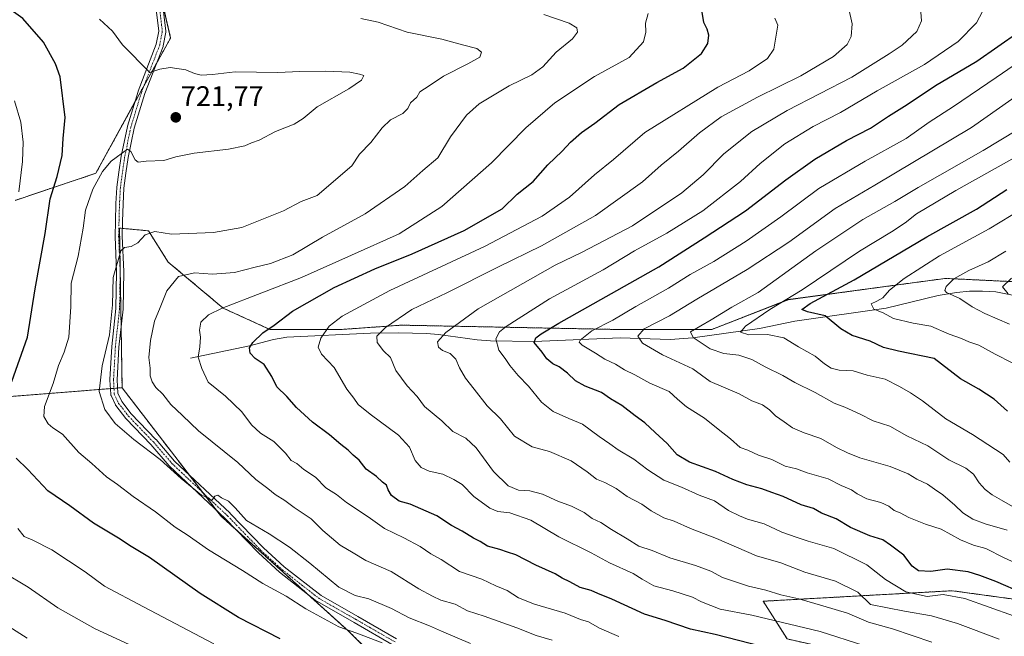
# Model space of a CAD drawing. Units: metres. Extents: x 603758 to 607214, y 4747722 to 4750088.
# Drawn here: x 604171 to 604518, y 4749139 to 4749356 of the extents above; entities that cross this region are included whole.
import ezdxf
from ezdxf.enums import TextEntityAlignment as Align

# ---------------------------------------------------------------- set-up
doc = ezdxf.new("R2010")
doc.units = ezdxf.units.M
doc.header["$MEASUREMENT"] = 0
doc.linetypes.add('TRAZO_Y_PUNTO', pattern=[1, 0.5, -0.25, 0, -0.25])
doc.linetypes.add('TRAZOS', pattern=[0.75, 0.5, -0.25])
for name, color, linetype, lineweight in [('Arbolado forestal', 92, 'TRAZOS', 0), ('Arbolado forestal CxS', 92, 'Continuous', 0), ('Camino', 19, 'Continuous', 0), ('Camino Cxs', 19, 'Continuous', 0), ('Camino eje', 39, 'TRAZO_Y_PUNTO', 13), ('Carátula', 7, 'Continuous', 5), ('Corriente natural lineal', 142, 'Continuous', 13), ('Curva de nivel maestra', 36, 'Continuous', 30), ('Curva de nivel normal', 36, 'Continuous', 0), ('Matorral', 135, 'Continuous', 0), ('Matorral CxS', 135, 'Continuous', 0), ('Pastizal CxS', 92, 'Continuous', 0), ('Punto de cota en terreno', 7, 'Continuous', 0), ('Rótulo de punto de cota en terreno', 19, 'Continuous', 0)]:
    doc.layers.add(name, color=color, linetype=linetype, lineweight=lineweight)
doc.styles.add('Arial', font='txt', dxfattribs={"height": 0.2})

# ---------------------------------------------------------------- blocks, each defined once
blk = doc.blocks.new('*U164')
at = {"layer": 'Curva de nivel normal', "color": 36, "linetype": 'Continuous', "lineweight": 0}
blk.add_polyline3d([(604329.94, 4749136.57, 715), (604319.72, 4749140.89, 715), (604315.49, 4749142.85, 715), (604308.41, 4749145.58, 715), (604302.12, 4749148.89, 715), (604294.2, 4749152.3, 715), (604289.37, 4749153.48, 715), (604283.64, 4749156.41, 715), (604273.44, 4749164.87, 715), (604266.32, 4749170.42, 715), (604259.11, 4749175.21, 715), (604251.14, 4749179.9, 715), (604247.21, 4749184.3, 715), (604244.84, 4749186.6, 715), (604242.36, 4749187.78, 715), (604241.09, 4749188.7, 715), (604240, 4749188.37, 715), (604238.88, 4749186.74, 715), (604237.7, 4749187.76, 715), (604235.3, 4749188.72, 715), (604233.34, 4749190.43, 715), (604228.18, 4749194.61, 715), (604220.84, 4749201.26, 715), (604211.57, 4749208.3, 715), (604204.94, 4749213.94, 715), (604201.38, 4749218.89, 715), (604199.38, 4749225.17, 715), (604200.4, 4749234.17, 715), (604203.06, 4749245.13, 715), (604204.09, 4749255.72, 715), (604204.24, 4749265.26, 715), (604207.01, 4749274.62, 715), (604208.26, 4749275.84, 715), (604210.57, 4749276.18, 715), (604212.99, 4749277.46, 715), (604215.5, 4749280.28, 715), (604218.91, 4749281.47, 715), (604224.85, 4749280.55, 715), (604239.62, 4749281.1, 715), (604249.57, 4749282.81, 715), (604264.23, 4749288.68, 715), (604270.34, 4749292.04, 715), (604276.08, 4749294.08, 715), (604288.23, 4749304.57, 715), (604290.96, 4749308.58, 715), (604294.88, 4749312.79, 715), (604298.84, 4749317.93, 715), (604301.8, 4749320.73, 715), (604306.12, 4749322.99, 715), (604307.85, 4749324.73, 715), (604308.82, 4749326.64, 715), (604311.03, 4749328.64, 715), (604312.09, 4749330.57, 715), (604315.46, 4749332.64, 715), (604320.46, 4749336.11, 715), (604329.05, 4749340.36, 715), (604333.18, 4749342.75, 715), (604333.78, 4749344.49, 715), (604332.14, 4749345.77, 715), (604327.16, 4749347.09, 715), (604319.91, 4749349.05, 715), (604307.63, 4749351.49, 715), (604297.5, 4749355.02, 715), (604291.33, 4749356.35, 715)], dxfattribs=at)
blk = doc.blocks.new('*U170')
at = {"layer": 'Curva de nivel normal', "color": 36, "linetype": 'Continuous', "lineweight": 0}
blk.add_polyline3d([(604520.86, 4749146.33, 680), (604503.75, 4749152.46, 680), (604496.09, 4749153.79, 680), (604490.46, 4749153.16, 680), (604482.97, 4749154.74, 680), (604475.9, 4749159.13, 680), (604469.32, 4749164.23, 680), (604457.74, 4749169.95, 680), (604448.65, 4749172.57, 680), (604444.42, 4749173.98, 680), (604439.37, 4749175.71, 680), (604433.17, 4749178.63, 680), (604427.37, 4749180.28, 680), (604424.49, 4749181.5, 680), (604420.68, 4749183.35, 680), (604415.68, 4749186.82, 680), (604410.32, 4749188.77, 680), (604404.12, 4749191.57, 680), (604397.94, 4749194.06, 680), (604392.24, 4749197.68, 680), (604387.34, 4749201.44, 680), (604381.9, 4749204.67, 680), (604378.88, 4749206.83, 680), (604375.17, 4749209.34, 680), (604369.3, 4749213.72, 680), (604364.46, 4749215.75, 680), (604358.98, 4749218.15, 680), (604354.88, 4749221.42, 680), (604350.3, 4749227.03, 680), (604346.71, 4749230.83, 680), (604343.76, 4749234.32, 680), (604342.18, 4749236.78, 680), (604339.91, 4749239.73, 680), (604338.81, 4749243.74, 680), (604340.14, 4749246.21, 680), (604342.46, 4749248.08, 680), (604357.71, 4749257.78, 680), (604376.57, 4749267.93, 680), (604387.65, 4749274.66, 680), (604398.99, 4749280.83, 680), (604411.57, 4749288.7, 680), (604424.88, 4749299.04, 680), (604431.79, 4749305.33, 680), (604440.51, 4749312.32, 680), (604450.45, 4749318.31, 680), (604460.02, 4749323.31, 680), (604472.87, 4749330.95, 680), (604489.59, 4749340.2, 680), (604501.4, 4749348.27, 680), (604507.81, 4749354.77, 680), (604511.18, 4749361.06, 680)], dxfattribs=at)
blk = doc.blocks.new('*U171')
at = {"layer": 'Curva de nivel normal', "color": 36, "linetype": 'Continuous', "lineweight": 0}
blk.add_polyline3d([(604519.58, 4749200.38, 655), (604517.22, 4749203.07, 655), (604506.46, 4749210.1, 655), (604497.04, 4749215.62, 655), (604488.87, 4749221.9, 655), (604484.69, 4749224.71, 655), (604480.74, 4749226.98, 655), (604475.7, 4749229.53, 655), (604469.41, 4749231, 655), (604464.54, 4749232.43, 655), (604459.54, 4749232.74, 655), (604456.78, 4749233.43, 655), (604454.36, 4749234.93, 655), (604451.14, 4749237.67, 655), (604445.3, 4749240.87, 655), (604440.07, 4749244.12, 655), (604434.42, 4749245.2, 655), (604427.78, 4749245.16, 655), (604424.83, 4749246.04, 655), (604426.58, 4749248.16, 655), (604435.17, 4749254.05, 655), (604446.54, 4749260.98, 655), (604466.72, 4749274.48, 655), (604478.02, 4749281.31, 655), (604482.75, 4749284.51, 655), (604486.74, 4749287.68, 655), (604500.58, 4749295.82, 655), (604528.2, 4749311.3, 655)], dxfattribs=at)
blk = doc.blocks.new('*U172')
at = {"layer": 'Curva de nivel normal', "color": 36, "linetype": 'Continuous', "lineweight": 0}
blk.add_polyline3d([(604298.87, 4749136.86, 720), (604289.99, 4749140.21, 720), (604283.62, 4749142.41, 720), (604277.23, 4749145.99, 720), (604272.03, 4749148.79, 720), (604265.11, 4749153.2, 720), (604256.94, 4749157.7, 720), (604249.82, 4749162.25, 720), (604237.83, 4749169.59, 720), (604230.37, 4749174.8, 720), (604226.11, 4749177.54, 720), (604219.2, 4749182.91, 720), (604211.37, 4749188.25, 720), (604205.77, 4749192.47, 720), (604202, 4749195.17, 720), (604196.8, 4749199.92, 720), (604192.27, 4749203.77, 720), (604186.46, 4749210.2, 720), (604183.06, 4749212.46, 720), (604181.48, 4749213.78, 720), (604179.86, 4749216.44, 720), (604180.15, 4749219.98, 720), (604183.21, 4749227.98, 720), (604185.03, 4749234.32, 720), (604187.07, 4749238.98, 720), (604188.75, 4749244.32, 720), (604189.43, 4749254.98, 720), (604189.55, 4749263.26, 720), (604191.94, 4749272.77, 720), (604193.76, 4749282.64, 720), (604194.57, 4749288.97, 720), (604197.11, 4749296.39, 720), (604200.58, 4749302.5, 720), (604203.63, 4749306.16, 720), (604209.34, 4749310.34, 720), (604210.46, 4749309.53, 720), (604212.02, 4749306.6, 720), (604213.12, 4749305.84, 720), (604215.9, 4749306.12, 720), (604222.09, 4749306.43, 720), (604226.33, 4749307.68, 720), (604232.76, 4749308.94, 720), (604244.9, 4749310.43, 720), (604250.57, 4749311.58, 720), (604252.9, 4749312.6, 720), (604255.61, 4749313.54, 720), (604261.42, 4749316.66, 720), (604267.95, 4749319.21, 720), (604271.09, 4749321.15, 720), (604276.04, 4749325.32, 720), (604287.16, 4749331.64, 720), (604291.57, 4749334.64, 720), (604292.43, 4749336.31, 720), (604290.9, 4749336.79, 720), (604287.56, 4749337.47, 720), (604278.9, 4749337.87, 720), (604269.9, 4749337.64, 720), (604262.23, 4749337.29, 720), (604247.23, 4749337.62, 720), (604239.23, 4749336.62, 720), (604235.25, 4749336.39, 720), (604232.92, 4749336.94, 720), (604229.9, 4749338.3, 720), (604224.38, 4749339.15, 720), (604220.66, 4749338.54, 720), (604217.23, 4749337.34, 720), (604207.57, 4749347.13, 720), (604204.08, 4749351.82, 720), (604199.5, 4749356.06, 720)], dxfattribs=at)
blk = doc.blocks.new('*U173')
at = {"layer": 'Curva de nivel normal', "color": 36, "linetype": 'Continuous', "lineweight": 0}
blk.add_polyline3d([(604519.46, 4749248.92, 640), (604510.79, 4749252.64, 640), (604506.3, 4749254.98, 640), (604502, 4749257.84, 640), (604497.3, 4749259.99, 640), (604496.74, 4749260.67, 640), (604497.16, 4749262.15, 640), (604499.83, 4749264.75, 640), (604505.18, 4749267.76, 640), (604512.01, 4749270.84, 640), (604518.12, 4749274.53, 640)], dxfattribs=at)
blk = doc.blocks.new('*U175')
at = {"layer": 'Curva de nivel normal', "color": 36, "linetype": 'Continuous', "lineweight": 0}
blk.add_polyline3d([(604382.06, 4749139.12, 705), (604375.34, 4749142.05, 705), (604371.42, 4749144.27, 705), (604368.62, 4749145.09, 705), (604363.18, 4749147.31, 705), (604352.42, 4749150.38, 705), (604346.86, 4749152.7, 705), (604342.87, 4749155.21, 705), (604338.82, 4749156.87, 705), (604333.98, 4749159.28, 705), (604326.03, 4749161.93, 705), (604319.67, 4749166.11, 705), (604316.01, 4749168.17, 705), (604312.2, 4749170.7, 705), (604306.54, 4749173.74, 705), (604299.72, 4749177.01, 705), (604293.93, 4749181.1, 705), (604286.28, 4749186.16, 705), (604282.8, 4749188.97, 705), (604279.08, 4749191.35, 705), (604275.4, 4749195.06, 705), (604271.36, 4749197.79, 705), (604268.88, 4749199.87, 705), (604266.91, 4749200.92, 705), (604264.91, 4749203.56, 705), (604260.78, 4749207.68, 705), (604256.11, 4749210.6, 705), (604252.98, 4749213.53, 705), (604249.58, 4749218, 705), (604243.82, 4749223.57, 705), (604237.71, 4749228.51, 705), (604235.44, 4749233.26, 705), (604234.24, 4749237.32, 705), (604234.82, 4749240.86, 705), (604235.03, 4749244.34, 705), (604234.63, 4749246.8, 705), (604235.08, 4749249.6, 705), (604237.76, 4749252.16, 705), (604242.6, 4749254.46, 705), (604270.49, 4749265.3, 705), (604288.05, 4749273.08, 705), (604304.8, 4749280.67, 705), (604319.85, 4749290.28, 705), (604337.32, 4749305.54, 705), (604349.38, 4749317.87, 705), (604359.56, 4749326.67, 705), (604373.57, 4749335.9, 705), (604385.74, 4749342.64, 705), (604390.74, 4749348.1, 705), (604391.55, 4749351.52, 705), (604391.46, 4749354.74, 705), (604392.38, 4749358.09, 705)], dxfattribs=at)
blk = doc.blocks.new('*U177')
at = {"layer": 'Curva de nivel normal', "color": 36, "linetype": 'Continuous', "lineweight": 0}
blk.add_polyline3d([(604492.14, 4749137.12, 690), (604478.27, 4749141.73, 690), (604469.82, 4749144.11, 690), (604462.52, 4749147.3, 690), (604453.84, 4749149.8, 690), (604445.44, 4749152.35, 690), (604439.04, 4749153.66, 690), (604433.79, 4749155.3, 690), (604427.69, 4749156.78, 690), (604418.55, 4749159.84, 690), (604414.42, 4749162.02, 690), (604409.06, 4749164.07, 690), (604399.97, 4749166.75, 690), (604393.83, 4749169.26, 690), (604389.14, 4749170.86, 690), (604385, 4749173.44, 690), (604379.55, 4749176.66, 690), (604375.75, 4749179.19, 690), (604372.74, 4749180.61, 690), (604369.89, 4749182.69, 690), (604365.44, 4749184.92, 690), (604360.63, 4749186.64, 690), (604355.22, 4749189.14, 690), (604350.83, 4749190.26, 690), (604346.78, 4749190.51, 690), (604343.21, 4749191.98, 690), (604338.01, 4749197.11, 690), (604331.96, 4749205.39, 690), (604328.3, 4749208.76, 690), (604323.69, 4749211.12, 690), (604319.85, 4749214.94, 690), (604313.78, 4749219.88, 690), (604311.16, 4749223.44, 690), (604307.62, 4749227.14, 690), (604303.66, 4749232.61, 690), (604301.76, 4749237.19, 690), (604299.4, 4749239.53, 690), (604297.15, 4749242.4, 690), (604297, 4749244.65, 690), (604300.02, 4749247.65, 690), (604309.3, 4749253.98, 690), (604321.58, 4749259.86, 690), (604339.5, 4749268.96, 690), (604354.93, 4749276.36, 690), (604373.85, 4749287.09, 690), (604390.36, 4749298.95, 690), (604396.95, 4749304.72, 690), (604403.13, 4749309.66, 690), (604410.48, 4749316.18, 690), (604418.11, 4749321.79, 690), (604430.86, 4749328.68, 690), (604446.12, 4749336.14, 690), (604457.54, 4749342.98, 690), (604462.37, 4749347.16, 690), (604463.79, 4749350.02, 690), (604464.17, 4749354.51, 690), (604462.81, 4749360.2, 690)], dxfattribs=at)
blk = doc.blocks.new('*U181')
at = {"layer": 'Curva de nivel normal', "color": 36, "linetype": 'Continuous', "lineweight": 0}
blk.add_polyline3d([(604358.63, 4749137.77, 710), (604352.99, 4749139.4, 710), (604346.23, 4749142.12, 710), (604334.72, 4749146.16, 710), (604328.89, 4749148.11, 710), (604324.56, 4749150.48, 710), (604319.56, 4749151.82, 710), (604316.58, 4749153.25, 710), (604311.78, 4749155.83, 710), (604302.02, 4749161.87, 710), (604293.12, 4749165.76, 710), (604288.71, 4749168.52, 710), (604284.1, 4749171.22, 710), (604277.98, 4749176.33, 710), (604273.93, 4749180.42, 710), (604267.92, 4749184.47, 710), (604264.67, 4749186.87, 710), (604261.31, 4749188.97, 710), (604258.64, 4749191.13, 710), (604254.46, 4749194.21, 710), (604248.13, 4749200.21, 710), (604234.3, 4749211.33, 710), (604228.73, 4749216.74, 710), (604224.56, 4749220.65, 710), (604221.79, 4749224.32, 710), (604219.26, 4749226.66, 710), (604217.97, 4749228.65, 710), (604217.35, 4749230.75, 710), (604217.31, 4749233.39, 710), (604216.89, 4749237.13, 710), (604217.37, 4749243.18, 710), (604218.88, 4749249.97, 710), (604220.86, 4749254.74, 710), (604223.15, 4749260.56, 710), (604227.21, 4749265.62, 710), (604232.9, 4749266.95, 710), (604239.23, 4749266.5, 710), (604246.9, 4749267.05, 710), (604254.23, 4749268.95, 710), (604259.62, 4749270.15, 710), (604267.43, 4749273.24, 710), (604277.95, 4749279.4, 710), (604292.89, 4749287.71, 710), (604306.89, 4749297.3, 710), (604313.22, 4749302.9, 710), (604318.49, 4749307.38, 710), (604322.94, 4749314.72, 710), (604328.51, 4749322.31, 710), (604332.97, 4749326.36, 710), (604343.56, 4749332.62, 710), (604351.56, 4749336.58, 710), (604355.34, 4749339.38, 710), (604360.03, 4749344.5, 710), (604365.81, 4749349.24, 710), (604367.54, 4749351.49, 710), (604367.34, 4749353.09, 710), (604364.63, 4749354.72, 710), (604355.68, 4749357.68, 710)], dxfattribs=at)
blk = doc.blocks.new('*U186')
at = {"layer": 'Curva de nivel normal', "color": 36, "linetype": 'Continuous', "lineweight": 0}
blk.add_polyline3d([(604525.35, 4749163.15, 670), (604517.56, 4749166.69, 670), (604511.18, 4749170.05, 670), (604506.85, 4749171.22, 670), (604502.2, 4749173.08, 670), (604495.46, 4749176.81, 670), (604489.96, 4749178.56, 670), (604484.09, 4749180.88, 670), (604480.98, 4749182.52, 670), (604478.93, 4749183.37, 670), (604477.07, 4749184.85, 670), (604474.25, 4749186.14, 670), (604469.31, 4749187.46, 670), (604465.89, 4749189.2, 670), (604463.87, 4749190.63, 670), (604460.24, 4749192.13, 670), (604455.68, 4749194.53, 670), (604448.34, 4749196.58, 670), (604444.56, 4749197.97, 670), (604440.62, 4749198.98, 670), (604435.86, 4749201.26, 670), (604431.24, 4749202.85, 670), (604427.43, 4749204.53, 670), (604424.72, 4749205.51, 670), (604421.4, 4749208.54, 670), (604417.01, 4749211.93, 670), (604412.21, 4749215.88, 670), (604405.83, 4749219.82, 670), (604402.68, 4749222.46, 670), (604399.75, 4749225.19, 670), (604392.99, 4749228.18, 670), (604387.76, 4749231.01, 670), (604384.14, 4749232.8, 670), (604380.9, 4749234.81, 670), (604377.14, 4749236.58, 670), (604373.91, 4749238.68, 670), (604369.18, 4749241.49, 670), (604368.11, 4749242.57, 670), (604368.47, 4749243.2, 670), (604372.65, 4749246.56, 670), (604380.02, 4749250.27, 670), (604388.12, 4749255.13, 670), (604399.55, 4749261.55, 670), (604407.21, 4749266.28, 670), (604415.55, 4749270.93, 670), (604426.88, 4749278.03, 670), (604439.02, 4749286.66, 670), (604452.46, 4749296.57, 670), (604468.66, 4749306.21, 670), (604483.1, 4749314.18, 670), (604491.18, 4749319.88, 670), (604499.77, 4749325.35, 670), (604514.8, 4749335.58, 670), (604538.19, 4749351.64, 670)], dxfattribs=at)
blk = doc.blocks.new('*U188')
at = {"layer": 'Curva de nivel normal', "color": 36, "linetype": 'Continuous', "lineweight": 0}
for points in [[(604239.69, 4749136.48, 730), (604214.93, 4749149.48, 730), (604201.29, 4749156.8, 730), (604194.48, 4749161.81, 730), (604182.78, 4749169.59, 730), (604176.02, 4749172.94, 730), (604173.06, 4749174.17, 730), (604170.77, 4749177.08, 730)], [(604171.08, 4749295.39, 730), (604172.42, 4749306, 730), (604172.66, 4749312.84, 730), (604171.84, 4749319.92, 730), (604169.61, 4749327.34, 730)]]:
    blk.add_polyline3d(points, dxfattribs=at)
blk = doc.blocks.new('*U189')
at = {"layer": 'Curva de nivel normal', "color": 36, "linetype": 'Continuous', "lineweight": 0}
blk.add_polyline3d([(604515.86, 4749138.16, 685), (604501.17, 4749143.64, 685), (604492.06, 4749146.34, 685), (604482.5, 4749148, 685), (604470.58, 4749150.37, 685), (604466.11, 4749154.61, 685), (604458.29, 4749158.53, 685), (604447.55, 4749161.66, 685), (604439.11, 4749165, 685), (604430.5, 4749167.45, 685), (604416.45, 4749173.57, 685), (604407.32, 4749177.02, 685), (604401.52, 4749179.62, 685), (604397.97, 4749180.8, 685), (604393.49, 4749183.26, 685), (604390.16, 4749185.54, 685), (604385.08, 4749188.31, 685), (604381.18, 4749191.1, 685), (604377.19, 4749193.23, 685), (604374.25, 4749194.37, 685), (604370.99, 4749197.01, 685), (604365.34, 4749200.83, 685), (604357.66, 4749204.12, 685), (604351.66, 4749205.76, 685), (604345.36, 4749209.46, 685), (604340.44, 4749215.54, 685), (604335.76, 4749220.18, 685), (604331.28, 4749225.99, 685), (604328.15, 4749229.9, 685), (604326.04, 4749233.47, 685), (604324.82, 4749236.58, 685), (604322.79, 4749238.55, 685), (604320.14, 4749239.62, 685), (604318.67, 4749240.81, 685), (604318.31, 4749242.65, 685), (604321.31, 4749245.98, 685), (604332.68, 4749254.32, 685), (604359.69, 4749269.66, 685), (604369.21, 4749274.19, 685), (604386.88, 4749283.43, 685), (604404.29, 4749295.05, 685), (604411.75, 4749301.32, 685), (604418.98, 4749308.71, 685), (604428.88, 4749316.57, 685), (604441.26, 4749324.04, 685), (604464.03, 4749335.74, 685), (604477.2, 4749343.9, 685), (604481.72, 4749346.9, 685), (604486.92, 4749351.81, 685), (604488.53, 4749355.52, 685), (604487.99, 4749361.74, 685)], dxfattribs=at)
blk = doc.blocks.new('*U190')
at = {"layer": 'Curva de nivel normal', "color": 36, "linetype": 'Continuous', "lineweight": 0}
blk.add_polyline3d([(604535.53, 4749296.47, 645), (604512.35, 4749282.43, 645), (604494.84, 4749272.84, 645), (604482.37, 4749264.98, 645), (604477.24, 4749260.78, 645), (604474.89, 4749258.18, 645), (604472.84, 4749256.91, 645), (604470.82, 4749256.05, 645), (604471.8, 4749254.13, 645), (604475.03, 4749252.81, 645), (604478.67, 4749250.81, 645), (604485.6, 4749249.21, 645), (604491.74, 4749248.2, 645), (604498.24, 4749245.31, 645), (604502.53, 4749243.8, 645), (604505.1, 4749242.71, 645), (604508.71, 4749241.49, 645), (604514.4, 4749238.29, 645), (604520.35, 4749235.32, 645)], dxfattribs=at)
blk = doc.blocks.new('*U193')
at = {"layer": 'Curva de nivel normal', "color": 36, "linetype": 'Continuous', "lineweight": 0}
blk.add_polyline3d([(604520.48, 4749184.76, 660), (604516.7, 4749187.02, 660), (604513.31, 4749188.86, 660), (604510.89, 4749190.7, 660), (604508.84, 4749193.04, 660), (604506.76, 4749196.13, 660), (604504.08, 4749198.19, 660), (604498.18, 4749201.2, 660), (604490.75, 4749206.09, 660), (604483.32, 4749209.67, 660), (604477.41, 4749213, 660), (604471.48, 4749214.93, 660), (604466.89, 4749217.27, 660), (604461.57, 4749219.75, 660), (604457.75, 4749221.13, 660), (604451.12, 4749224.9, 660), (604443.92, 4749228.39, 660), (604439.76, 4749230.88, 660), (604433.51, 4749233.92, 660), (604428.81, 4749236.48, 660), (604424.23, 4749238, 660), (604419.01, 4749238.59, 660), (604414.18, 4749240.19, 660), (604408.23, 4749244.17, 660), (604407.33, 4749246.14, 660), (604414.55, 4749250.42, 660), (604421.85, 4749254.89, 660), (604431.1, 4749260, 660), (604451.37, 4749274.67, 660), (604467.86, 4749285.64, 660), (604479.19, 4749291.96, 660), (604487.37, 4749296.95, 660), (604510.2, 4749309.94, 660), (604528.2, 4749320.87, 660)], dxfattribs=at)
blk = doc.blocks.new('*U203')
at = {"layer": 'Curva de nivel normal', "color": 36, "linetype": 'Continuous', "lineweight": 0}
blk.add_polyline3d([(604468.26, 4749135.94, 695), (604452.9, 4749140.77, 695), (604428.88, 4749146.52, 695), (604417.78, 4749148.72, 695), (604411.15, 4749151.23, 695), (604407.99, 4749152.95, 695), (604401.09, 4749155.13, 695), (604394.4, 4749156.91, 695), (604390.28, 4749159.22, 695), (604387.14, 4749161.25, 695), (604378.85, 4749164.96, 695), (604372.38, 4749168.49, 695), (604361.01, 4749174.12, 695), (604351.18, 4749179.95, 695), (604343.73, 4749182.5, 695), (604339.53, 4749182.97, 695), (604336.74, 4749184.18, 695), (604331.08, 4749188.29, 695), (604327.04, 4749192.56, 695), (604324.06, 4749194.26, 695), (604320.21, 4749196.08, 695), (604315.43, 4749197.24, 695), (604312.57, 4749198.43, 695), (604310.51, 4749200.94, 695), (604308.46, 4749205.59, 695), (604304.63, 4749209.88, 695), (604294.66, 4749217.24, 695), (604290.47, 4749220.67, 695), (604288.95, 4749222.82, 695), (604286.47, 4749226.03, 695), (604282.01, 4749233.65, 695), (604277.56, 4749238.32, 695), (604276.38, 4749240.8, 695), (604277.37, 4749243.91, 695), (604280.27, 4749248.13, 695), (604284.82, 4749251.72, 695), (604301.56, 4749260.74, 695), (604334.89, 4749276.15, 695), (604355.11, 4749286.79, 695), (604364.73, 4749293.47, 695), (604373.55, 4749301.4, 695), (604380.16, 4749306.72, 695), (604391.21, 4749316.2, 695), (604416.94, 4749332.24, 695), (604427.92, 4749337.92, 695), (604434.32, 4749342.26, 695), (604436.64, 4749345.5, 695), (604437.98, 4749353.96, 695), (604436.93, 4749356.45, 695)], dxfattribs=at)
blk = doc.blocks.new('*U205')
at = {"layer": 'Curva de nivel normal', "color": 36, "linetype": 'Continuous', "lineweight": 0}
blk.add_polyline3d([(604519.01, 4749259.58, 635), (604517.05, 4749262.01, 635), (604520.16, 4749264.99, 635)], dxfattribs=at)
blk = doc.blocks.new('*U206')
at = {"layer": 'Curva de nivel normal', "color": 36, "linetype": 'Continuous', "lineweight": 0}
blk.add_polyline3d([(604174.05, 4749138.47, 740), (604154.27, 4749151.02, 740)], dxfattribs=at)
blk = doc.blocks.new('*U207')
at = {"layer": 'Curva de nivel normal', "color": 36, "linetype": 'Continuous', "lineweight": 0}
blk.add_polyline3d([(604518.66, 4749176.46, 665), (604510.86, 4749178.66, 665), (604506.55, 4749180.35, 665), (604502.99, 4749182.51, 665), (604500.29, 4749185.28, 665), (604496.02, 4749188.87, 665), (604493.03, 4749190.83, 665), (604490.62, 4749192.61, 665), (604486.91, 4749194.33, 665), (604483.83, 4749196.3, 665), (604477.46, 4749198.88, 665), (604466.87, 4749201.92, 665), (604462.54, 4749203.68, 665), (604458.6, 4749205.51, 665), (604453.1, 4749208.62, 665), (604447.26, 4749210.62, 665), (604443.11, 4749212.44, 665), (604440.17, 4749214.57, 665), (604437.16, 4749216.6, 665), (604435.06, 4749218.8, 665), (604432.58, 4749220.49, 665), (604428.85, 4749221.93, 665), (604424.42, 4749224.39, 665), (604414.26, 4749228.73, 665), (604408.06, 4749233.16, 665), (604397.44, 4749238.12, 665), (604390.45, 4749242.24, 665), (604388.73, 4749244.65, 665), (604391.04, 4749247.22, 665), (604399.94, 4749251.85, 665), (604409.55, 4749257.68, 665), (604427.21, 4749268.13, 665), (604441.87, 4749277.71, 665), (604458.2, 4749289.49, 665), (604472.11, 4749297.68, 665), (604506.1, 4749318, 665), (604524.6, 4749331, 665)], dxfattribs=at)
blk = doc.blocks.new('*U213')
at = {"layer": 'Curva de nivel maestra', "color": 36, "linetype": 'Continuous', "lineweight": 30}
blk.add_polyline3d([(604445.12, 4749132.25, 700), (604415.95, 4749139.73, 700), (604407.25, 4749141.7, 700), (604398.39, 4749144.68, 700), (604391.1, 4749146.94, 700), (604379.6, 4749152.23, 700), (604374.66, 4749154.21, 700), (604372.36, 4749155.22, 700), (604368.45, 4749156.34, 700), (604364.83, 4749158.28, 700), (604362.15, 4749159.6, 700), (604359.71, 4749161.04, 700), (604352.89, 4749164.16, 700), (604345.89, 4749167.75, 700), (604342.89, 4749168.67, 700), (604340.3, 4749169.7, 700), (604335.93, 4749170.84, 700), (604333.32, 4749172.42, 700), (604330.97, 4749173.68, 700), (604327, 4749176.1, 700), (604323.29, 4749178.06, 700), (604318.08, 4749181.52, 700), (604308.72, 4749185.57, 700), (604304.89, 4749186.67, 700), (604302.18, 4749188.62, 700), (604300.96, 4749190.63, 700), (604300.43, 4749192.3, 700), (604298.95, 4749193.38, 700), (604296.91, 4749195.28, 700), (604293.31, 4749197.95, 700), (604290.83, 4749201.01, 700), (604288.7, 4749202.78, 700), (604286.97, 4749204.57, 700), (604284.31, 4749206.56, 700), (604280.39, 4749210.02, 700), (604274.4, 4749214.37, 700), (604268.79, 4749219.54, 700), (604265.4, 4749223.49, 700), (604261.79, 4749226.88, 700), (604260.05, 4749230.47, 700), (604257.39, 4749234.64, 700), (604254.24, 4749236.75, 700), (604252.46, 4749238.65, 700), (604252.28, 4749240.52, 700), (604253.44, 4749242.41, 700), (604256.9, 4749245.86, 700), (604260.95, 4749248.56, 700), (604267.38, 4749253.5, 700), (604282.05, 4749261.78, 700), (604296.31, 4749268.33, 700), (604309.47, 4749273.57, 700), (604327.7, 4749281.83, 700), (604341.04, 4749289.4, 700), (604346.39, 4749294.52, 700), (604352.03, 4749299.06, 700), (604357.13, 4749304.9, 700), (604362.18, 4749309.72, 700), (604365.12, 4749312.89, 700), (604368.99, 4749316.31, 700), (604373.7, 4749319.5, 700), (604382.21, 4749326.09, 700), (604395.41, 4749333.81, 700), (604404.72, 4749338.87, 700), (604411.17, 4749344.08, 700), (604413.44, 4749347.5, 700), (604413.71, 4749350.43, 700), (604413.14, 4749352.63, 700), (604412.01, 4749354.96, 700), (604411.36, 4749358.52, 700)], dxfattribs=at)
blk = doc.blocks.new('*U214')
at = {"layer": 'Curva de nivel maestra', "color": 36, "linetype": 'Continuous', "lineweight": 30}
blk.add_polyline3d([(604524.32, 4749154.21, 675), (604514.67, 4749158.46, 675), (604509.02, 4749160.49, 675), (604504.93, 4749161.84, 675), (604497.54, 4749162.77, 675), (604491.79, 4749161.92, 675), (604487.44, 4749162.14, 675), (604485.25, 4749163.8, 675), (604482.3, 4749167.68, 675), (604477.63, 4749171.14, 675), (604474.9, 4749173.04, 675), (604470.3, 4749174.42, 675), (604463.54, 4749177.37, 675), (604458.5, 4749180.41, 675), (604453.37, 4749182.44, 675), (604450.5, 4749184.08, 675), (604446.25, 4749185.32, 675), (604439.87, 4749188.33, 675), (604435.85, 4749189.71, 675), (604432.36, 4749191.02, 675), (604427.1, 4749192.35, 675), (604422.18, 4749194.22, 675), (604416.09, 4749197.1, 675), (604406.94, 4749200.33, 675), (604402.56, 4749202.91, 675), (604399.14, 4749206.92, 675), (604394.92, 4749210.73, 675), (604391.21, 4749214.22, 675), (604387.85, 4749216.6, 675), (604383.09, 4749220.22, 675), (604379.21, 4749222.67, 675), (604375.98, 4749224.83, 675), (604370.26, 4749227.05, 675), (604366.84, 4749228.94, 675), (604364.01, 4749231.69, 675), (604361.08, 4749233.82, 675), (604358.84, 4749234.89, 675), (604356.82, 4749236.65, 675), (604355.08, 4749238.98, 675), (604352.34, 4749242.38, 675), (604352.93, 4749244.04, 675), (604354.84, 4749245.49, 675), (604361.04, 4749249.26, 675), (604396.14, 4749269.04, 675), (604412.14, 4749279.24, 675), (604426.67, 4749288.69, 675), (604440.78, 4749299.57, 675), (604451.04, 4749306.88, 675), (604462.12, 4749313.4, 675), (604470.54, 4749317.74, 675), (604476.87, 4749322.05, 675), (604483.49, 4749326.14, 675), (604493.47, 4749332.78, 675), (604507.92, 4749341.3, 675), (604522.72, 4749351.63, 675)], dxfattribs=at)
blk = doc.blocks.new('*U217')
at = {"layer": 'Curva de nivel maestra', "color": 36, "linetype": 'Continuous', "lineweight": 30}
blk.add_polyline3d([(604518.81, 4749218.24, 650), (604514.06, 4749222.46, 650), (604508.71, 4749226.02, 650), (604502.25, 4749229.64, 650), (604493.02, 4749236.8, 650), (604480.38, 4749239.37, 650), (604475.12, 4749240.64, 650), (604470.47, 4749242.85, 650), (604464.1, 4749244.88, 650), (604460.12, 4749247.23, 650), (604454.7, 4749251.81, 650), (604448.38, 4749253.16, 650), (604446.48, 4749254, 650), (604449.33, 4749256.16, 650), (604464.84, 4749264.51, 650), (604490.44, 4749279.6, 650), (604507.86, 4749289.28, 650), (604518.53, 4749296.2, 650)], dxfattribs=at)
blk = doc.blocks.new('*U222')
at = {"layer": 'Curva de nivel maestra', "color": 36, "linetype": 'Continuous', "lineweight": 30}
for points in [[(604263.04, 4749138.29, 725), (604248.33, 4749145.71, 725), (604234.9, 4749154.15, 725), (604217.07, 4749166.83, 725), (604210.61, 4749170.7, 725), (604206.2, 4749173.62, 725), (604197.4, 4749178.94, 725), (604189.02, 4749184.96, 725), (604181.38, 4749190.26, 725), (604174.3, 4749197.77, 725), (604170.19, 4749201.74, 725)], [(604168.72, 4749228.71, 725), (604174.19, 4749244.32, 725), (604176.92, 4749261.32, 725), (604180.41, 4749280.79, 725), (604182.15, 4749292.89, 725), (604184.58, 4749300.76, 725), (604186.37, 4749308.13, 725), (604186.7, 4749314.1, 725), (604187.36, 4749321.47, 725), (604185.65, 4749335.78, 725), (604184.04, 4749340.36, 725), (604179.76, 4749347.97, 725), (604172.56, 4749356.32, 725), (604164.82, 4749361.87, 725)]]:
    blk.add_polyline3d(points, dxfattribs=at)
blk = doc.blocks.new('5PATER')
at = {"layer": 'Carátula', "linetype": 'Continuous', "lineweight": 5}
h = blk.add_hatch(color=250, dxfattribs=at)
edge = h.paths.add_edge_path()
edge.add_ellipse((0, 0.01), major_axis=(-1.33, -1.34), ratio=0.999422, start_angle=0, end_angle=360)

msp = doc.modelspace()

# ---------------------------------------------------------------- linework, layer by layer
at = {"layer": 'Arbolado forestal', "color": 92, "linetype": 'TRAZOS', "lineweight": 0}
for points in [[(604149.47, 4749403.6, 717.4), (604179.84, 4749395.9, 714.53), (604180.22, 4749395.96, 714.46), (604180.16, 4749395.89, 714.48), (604188.48, 4749393.21, 714.18), (604189.75, 4749392.48, 714.2), (604199.25, 4749387.02, 713.87), (604202.44, 4749384.7, 713.43), (604212.29, 4749377.56, 713.38), (604217.99, 4749371.93, 713.98), (604219.61, 4749370.33, 714.19), (604219.66, 4749370.13, 714.23), (604219.75, 4749369.72, 714.31), (604220.7, 4749365.68, 715.03), (604221.94, 4749360.39, 715.98), (604224.5, 4749349.47, 717.97), (604219.48, 4749340.48, 719.57), (604215.15, 4749332.72, 720.45), (604212.68, 4749328.3, 720.79), (604211.84, 4749326.76, 720.79), (604198.2, 4749301.91, 720.4), (604169.81, 4749292.4, 730.29)], [(604207.43, 4749226.53, 713.24), (604207.09, 4749247.83, 713.28), (604206.54, 4749282.63, 715.73), (604207.54, 4749282.54, 715.78), (604216.7, 4749281.7, 715.18), (604223.64, 4749270.7, 711.69), (604242.98, 4749254.5, 704.6), (604259.42, 4749247.03, 699.66), (604284.82, 4749247.03, 693.57), (604305.73, 4749248.52, 689.01), (604380.44, 4749247.03, 667.67), (604414.8, 4749247.03, 658.22), (604441.69, 4749257.49, 654.77), (604481.81, 4749262.91, 643.99), (604496.97, 4749264.96, 640.93), (604528.35, 4749263.46, 632.68)], [(604528.35, 4749263.46, 632.68), (604542.91, 4749256.71, 629.61), (604563.47, 4749247.17, 632.58), (604560.92, 4749195.1, 654.97), (604548.23, 4749192.56, 657.25), (604529.97, 4749178.24, 662.35), (604526.1, 4749151.49, 675.77), (604499.34, 4749155.16, 679.11), (604432.84, 4749151.46, 692.05), (604441.23, 4749138.22, 697.59), (604495.48, 4749126.01, 695.22), (604540.3, 4749123.02, 692.95), (604567.19, 4749145.43, 682.66), (604593.23, 4749161.83, 672.76), (604706.31, 4749178.86, 653.29), (604719.32, 4749180.82, 652.11), (604741.57, 4749177.73, 652.25), (604750.59, 4749160.7, 654.94), (604754.28, 4749139.45, 658.6), (604754.74, 4749130.21, 659.66), (604751.34, 4749126.3, 661.9)], [(603978.77, 4749073.63, 787.1), (604026.86, 4749082.92, 782.1), (604097.14, 4749088.29, 770.08), (604099.3, 4749088.46, 769.87), (604101.47, 4749088.62, 769.69), (604160.58, 4749093.14, 760.26), (604262.7, 4749107.7, 738.49), (604306.24, 4749121.97, 725.83), (604286.94, 4749141.1, 719.65), (604272.21, 4749154.35, 717.32), (604247.7, 4749176.4, 715.87), (604242.1, 4749181.44, 715.84), (604240.39, 4749183.66, 715.42), (604235.61, 4749189.88, 714.96), (604230.83, 4749196.1, 714.62), (604207.43, 4749226.53, 713.24)], [(604207.43, 4749226.53, 713.24), (604205.82, 4749226.41, 713.38), (604204.57, 4749226.31, 713.55), (604203.33, 4749226.21, 713.72), (604194.73, 4749225.53, 715.99), (604069.67, 4749215.66, 750.13), (603992.82, 4749200.18, 766.17), (603991.44, 4749199.9, 766.27), (603990.06, 4749199.63, 766.47), (603979.81, 4749197.56, 768.35)]]:
    msp.add_polyline3d(points, dxfattribs=at)
at = {"layer": 'Arbolado forestal CxS', "color": 92, "linetype": 'Continuous', "lineweight": 0}
for points in [[(604149.47, 4749403.6, 717.4), (604179.84, 4749395.9, 714.53), (604180.22, 4749395.96, 714.46), (604180.16, 4749395.89, 714.48), (604188.49, 4749393.21, 714.18), (604199.25, 4749387.02, 713.87), (604212.29, 4749377.56, 713.38), (604219.61, 4749370.32, 714.19), (604224.51, 4749349.47, 717.97), (604212.68, 4749328.29, 720.79), (604198.2, 4749301.91, 720.4), (604169.81, 4749292.4, 730.29)], [(604306.24, 4749121.97, 725.83), (604286.94, 4749141.1, 719.64), (604242.1, 4749181.44, 715.84), (604207.43, 4749226.53, 713.24), (604206.54, 4749282.63, 715.73), (604216.7, 4749281.7, 715.18), (604223.64, 4749270.7, 711.69), (604242.98, 4749254.5, 704.6), (604259.42, 4749247.03, 699.66), (604284.82, 4749247.03, 693.57), (604305.73, 4749248.52, 689.01), (604380.44, 4749247.03, 667.67), (604414.8, 4749247.03, 658.22), (604441.69, 4749257.48, 654.77), (604481.81, 4749262.91, 643.99), (604496.97, 4749264.96, 640.93), (604528.35, 4749263.46, 632.68)], [(604526.1, 4749151.49, 675.77), (604499.34, 4749155.16, 679.11), (604432.84, 4749151.46, 692.05), (604441.24, 4749138.22, 697.59)]]:
    msp.add_polyline3d(points, dxfattribs=at)
msp.add_polyline3d([(603978.77, 4749073.63, 787.1), (603971.55, 4749091.8, 779.87), (603956.02, 4749103.05, 774.36), (603935.85, 4749093.59, 772.44), (603936.32, 4749097.95, 772.1), (603946.57, 4749118.45, 770.68), (603970.35, 4749170.93, 767.59), (603979.81, 4749197.56, 768.35), (604069.67, 4749215.66, 750.13), (604194.73, 4749225.53, 715.99), (604207.43, 4749226.53, 713.24), (604242.1, 4749181.44, 715.84), (604286.94, 4749141.1, 719.64), (604306.24, 4749121.97, 725.83), (604262.7, 4749107.7, 738.49), (604160.58, 4749093.14, 760.26), (604026.86, 4749082.92, 782.1), (603978.77, 4749073.63, 787.1)], close=True, dxfattribs=at)
at = {"layer": 'Camino', "color": 19, "linetype": 'Continuous', "lineweight": 0}
for points in [[(604302.8, 4749136.07, 719.54), (604289.08, 4749143.95, 718.13), (604276.1, 4749151.34, 717.96), (604275.95, 4749151.43, 717.94), (604262.82, 4749161.67, 717.15), (604262.78, 4749161.71, 717.14), (604255.4, 4749168.44, 716.27), (604255.34, 4749168.49, 716.27), (604243.65, 4749180.59, 715.79), (604224.12, 4749198.98, 714.99), (604224.03, 4749199.07, 715), (604217.53, 4749206.61, 714.52), (604208.82, 4749215.63, 713.85), (604208.76, 4749215.7, 713.84), (604205.23, 4749220.27, 713.71), (604205.14, 4749220.41, 713.73), (604205.09, 4749220.49, 713.73), (604203.54, 4749223.75, 713.74), (604203.48, 4749223.91, 713.74), (604203.44, 4749224.07, 713.75), (604203.42, 4749224.23, 713.75), (604203.18, 4749229.23, 713.71), (604203.18, 4749229.29, 713.71), (604203.18, 4749229.36, 713.71), (604203.82, 4749240.97, 714.21), (604203.83, 4749241.04, 714.21), (604205.29, 4749254.33, 714.1), (604205.52, 4749267.31, 714.34), (604204.97, 4749279.72, 715.96), (604204.97, 4749279.77, 715.97), (604205.1, 4749285.02, 716.49), (604205.27, 4749291.26, 717.32), (604205.57, 4749296.88, 718.02), (604205.58, 4749296.98, 718.03), (604206.31, 4749302.3, 718.82), (604207.1, 4749307.88, 719.89), (604209.29, 4749318.36, 720.77), (604209.31, 4749318.46, 720.77), (604213.03, 4749330.69, 720.71), (604213.06, 4749330.77, 720.7), (604219.44, 4749347.33, 718.48), (604220.32, 4749351.82, 717.59), (604219.53, 4749358.51, 716.56)], [(604222.02, 4749358.76, 716.31), (604222.82, 4749351.92, 717.46), (604222.83, 4749351.77, 717.49), (604222.81, 4749351.54, 717.53), (604221.88, 4749346.74, 718.37), (604221.82, 4749346.54, 718.4), (604215.41, 4749329.92, 720.69), (604211.72, 4749317.79, 720.51), (604209.56, 4749307.44, 719.83), (604208.79, 4749301.96, 718.74), (604208.07, 4749296.69, 717.83), (604207.77, 4749291.18, 717.03), (604207.6, 4749284.96, 716.09), (604207.47, 4749279.78, 715.41), (604208.02, 4749267.39, 714.02), (604208.02, 4749267.32, 714.01), (604207.79, 4749254.23, 713.42), (604207.78, 4749254.11, 713.41), (604206.32, 4749240.8, 713.29), (604205.68, 4749229.29, 713.37), (604205.91, 4749224.6, 713.39), (604207.29, 4749221.69, 713.33), (604210.67, 4749217.32, 713.5), (604219.35, 4749208.32, 713.99), (604219.4, 4749208.27, 714), (604225.88, 4749200.76, 714.5), (604245.39, 4749182.39, 715.27), (604245.43, 4749182.35, 715.27), (604257.11, 4749170.26, 715.74), (604264.43, 4749163.59, 716.29), (604277.42, 4749153.46, 717.02), (604290.32, 4749146.12, 717.69), (604303.95, 4749138.28, 718.4)]]:
    msp.add_polyline3d(points, dxfattribs=at)
at = {"layer": 'Camino Cxs', "color": 19, "linetype": 'Continuous', "lineweight": 0}
for points in [[(604302.8, 4749136.07, 719.54), (604289.08, 4749143.95, 718.13), (604276.1, 4749151.34, 717.96), (604275.95, 4749151.43, 717.94), (604262.82, 4749161.67, 717.15), (604262.78, 4749161.71, 717.14), (604255.4, 4749168.44, 716.27), (604255.34, 4749168.49, 716.27), (604243.65, 4749180.59, 715.79), (604224.12, 4749198.98, 714.99), (604224.03, 4749199.07, 715), (604217.53, 4749206.61, 714.52), (604208.82, 4749215.63, 713.85), (604208.76, 4749215.7, 713.84), (604205.23, 4749220.27, 713.71), (604205.14, 4749220.41, 713.73), (604205.09, 4749220.49, 713.73), (604203.54, 4749223.75, 713.74), (604203.48, 4749223.91, 713.74), (604203.44, 4749224.07, 713.75), (604203.42, 4749224.23, 713.75), (604203.18, 4749229.23, 713.71), (604203.18, 4749229.29, 713.71), (604203.18, 4749229.36, 713.71), (604203.82, 4749240.97, 714.21), (604203.83, 4749241.04, 714.21), (604205.29, 4749254.33, 714.1), (604205.52, 4749267.31, 714.34), (604204.97, 4749279.72, 715.96), (604204.97, 4749279.77, 715.97), (604205.1, 4749285.02, 716.49), (604205.27, 4749291.26, 717.32), (604205.57, 4749296.88, 718.02), (604205.58, 4749296.98, 718.03), (604206.31, 4749302.3, 718.82), (604207.1, 4749307.88, 719.89), (604209.29, 4749318.36, 720.77), (604209.31, 4749318.46, 720.77), (604213.03, 4749330.69, 720.71), (604213.06, 4749330.77, 720.7), (604219.44, 4749347.33, 718.48), (604220.32, 4749351.82, 717.59), (604219.53, 4749358.51, 716.56)], [(604222.02, 4749358.76, 716.31), (604222.82, 4749351.92, 717.46), (604222.83, 4749351.77, 717.49), (604222.81, 4749351.54, 717.53), (604221.88, 4749346.74, 718.37), (604221.82, 4749346.54, 718.4), (604215.41, 4749329.92, 720.69), (604211.72, 4749317.79, 720.51), (604209.56, 4749307.44, 719.83), (604208.79, 4749301.96, 718.74), (604208.07, 4749296.69, 717.83), (604207.77, 4749291.18, 717.03), (604207.6, 4749284.96, 716.09), (604207.47, 4749279.78, 715.41), (604208.02, 4749267.39, 714.02), (604208.02, 4749267.32, 714.01), (604207.79, 4749254.23, 713.42), (604207.78, 4749254.11, 713.41), (604206.32, 4749240.8, 713.29), (604205.68, 4749229.29, 713.37), (604205.91, 4749224.6, 713.39), (604207.29, 4749221.69, 713.33), (604210.67, 4749217.32, 713.5), (604219.35, 4749208.32, 713.99), (604219.4, 4749208.27, 714), (604225.88, 4749200.76, 714.5), (604245.39, 4749182.39, 715.27), (604245.43, 4749182.35, 715.27), (604257.11, 4749170.26, 715.74), (604264.43, 4749163.59, 716.29), (604277.42, 4749153.46, 717.02), (604290.32, 4749146.12, 717.69), (604303.95, 4749138.28, 718.4)]]:
    msp.add_polyline3d(points, dxfattribs=at)
at = {"layer": 'Camino eje', "color": 39, "linetype": 'TRAZO_Y_PUNTO', "lineweight": 13}
msp.add_polyline3d([(604220.77, 4749358.66, 716.4), (604221.58, 4749351.77, 717.48), (604220.65, 4749346.98, 718.4), (604214.23, 4749330.33, 720.69), (604210.51, 4749318.1, 720.61), (604208.33, 4749307.66, 719.86), (604207.55, 4749302.13, 718.76), (604206.82, 4749296.81, 717.86), (604206.52, 4749291.23, 717.06), (604206.35, 4749284.99, 716.08), (604206.22, 4749279.77, 715.49), (604206.77, 4749267.33, 714.02), (604206.54, 4749254.25, 713.54), (604205.07, 4749240.9, 713.75), (604204.43, 4749229.29, 713.54), (604204.67, 4749224.29, 713.57), (604206.22, 4749221.03, 713.44), (604209.72, 4749216.5, 713.65), (604218.45, 4749207.45, 714.22), (604224.98, 4749199.89, 714.7), (604244.53, 4749181.48, 715.47), (604256.24, 4749169.36, 715.89), (604263.62, 4749162.63, 716.67), (604276.72, 4749152.42, 717.47), (604289.7, 4749145.03, 717.91), (604303.42, 4749137.15, 718.94)], dxfattribs=at)
at = {"layer": 'Corriente natural lineal', "color": 142, "linetype": 'Continuous', "lineweight": 13}
msp.add_polyline3d([(604231.44, 4749236.87, 705.66), (604252.26, 4749241.28, 700.25), (604260.7, 4749243.45, 698.33), (604265.41, 4749244.29, 697.51), (604294.8, 4749245.71, 690.7), (604304.66, 4749245.82, 688.73), (604314.5, 4749245.59, 686.28), (604318.66, 4749245.28, 685.39), (604332.23, 4749243.31, 681.99), (604336.94, 4749242.96, 680.74), (604352.38, 4749242.83, 674.69), (604382.55, 4749244.03, 666.38), (604400.14, 4749243.53, 661.92), (604408.15, 4749244.05, 659.8), (604431.5, 4749247.38, 653.85), (604444.02, 4749249.97, 651.97), (604476.1, 4749254.53, 644.39), (604494.36, 4749258.93, 640.57), (604500.83, 4749260.05, 639.44), (604505.43, 4749260.45, 638.66), (604510.01, 4749260.47, 637.69), (604514.68, 4749260.18, 636.27), (604529.98, 4749257.17, 632.94)], dxfattribs=at)
at = {"layer": 'Curva de nivel normal', "color": 36, "linetype": 'Continuous', "lineweight": 0}
msp.add_polyline3d([(604220.59, 4749131.35, 735), (604197.98, 4749141.72, 735), (604184.8, 4749149.15, 735), (604174.38, 4749156.45, 735), (604165.42, 4749161.83, 735)], dxfattribs=at)
at = {"layer": 'Matorral', "color": 135, "linetype": 'Continuous', "lineweight": 0}
for points in [[(604149.47, 4749403.6, 717.4), (604179.84, 4749395.9, 714.53), (604180.22, 4749395.96, 714.46), (604180.16, 4749395.89, 714.48), (604188.48, 4749393.21, 714.18), (604189.75, 4749392.48, 714.2), (604199.25, 4749387.02, 713.87), (604202.44, 4749384.7, 713.43), (604212.29, 4749377.56, 713.38), (604217.99, 4749371.93, 713.98), (604219.61, 4749370.33, 714.19), (604219.66, 4749370.13, 714.23), (604219.75, 4749369.72, 714.31), (604220.7, 4749365.68, 715.03), (604221.94, 4749360.39, 715.98), (604224.5, 4749349.47, 717.97), (604219.48, 4749340.48, 719.57), (604215.15, 4749332.72, 720.45), (604212.68, 4749328.3, 720.79), (604211.84, 4749326.76, 720.79), (604198.2, 4749301.91, 720.4), (604169.81, 4749292.4, 730.29)], [(604207.43, 4749226.53, 713.24), (604207.09, 4749247.83, 713.28), (604206.54, 4749282.63, 715.73), (604207.54, 4749282.54, 715.78), (604216.7, 4749281.7, 715.18), (604223.64, 4749270.7, 711.69), (604242.98, 4749254.5, 704.6), (604259.42, 4749247.03, 699.66), (604284.82, 4749247.03, 693.57), (604305.73, 4749248.52, 689.01), (604380.44, 4749247.03, 667.67), (604414.8, 4749247.03, 658.22), (604441.69, 4749257.49, 654.77), (604481.81, 4749262.91, 643.99), (604496.97, 4749264.96, 640.93), (604528.35, 4749263.46, 632.68)], [(604207.43, 4749226.53, 713.24), (604205.82, 4749226.41, 713.38), (604204.57, 4749226.31, 713.55), (604203.33, 4749226.21, 713.72), (604194.73, 4749225.53, 715.99), (604069.67, 4749215.66, 750.13), (603992.82, 4749200.18, 766.17), (603991.44, 4749199.9, 766.27), (603990.06, 4749199.63, 766.47), (603979.81, 4749197.56, 768.35)]]:
    msp.add_polyline3d(points, dxfattribs=at)
at = {"layer": 'Matorral CxS', "color": 135, "linetype": 'Continuous', "lineweight": 0}
for points in [[(604169.81, 4749292.4, 730.29), (604198.2, 4749301.91, 720.4), (604212.68, 4749328.29, 720.79), (604224.51, 4749349.47, 717.97), (604219.61, 4749370.32, 714.19), (604212.29, 4749377.56, 713.38), (604199.25, 4749387.02, 713.87), (604188.49, 4749393.21, 714.18), (604180.16, 4749395.89, 714.48), (604180.22, 4749395.96, 714.46), (604179.84, 4749395.9, 714.53), (604149.47, 4749403.6, 717.4)], [(604528.35, 4749263.46, 632.68), (604496.97, 4749264.96, 640.93), (604481.81, 4749262.91, 643.99), (604441.69, 4749257.48, 654.77), (604414.8, 4749247.03, 658.22), (604380.44, 4749247.03, 667.67), (604305.73, 4749248.52, 689.01), (604284.82, 4749247.03, 693.57), (604259.42, 4749247.03, 699.66), (604242.98, 4749254.5, 704.6), (604223.64, 4749270.7, 711.69), (604216.7, 4749281.7, 715.18), (604206.54, 4749282.63, 715.73), (604207.43, 4749226.53, 713.24), (604194.73, 4749225.53, 715.99), (604069.67, 4749215.66, 750.13)]]:
    msp.add_polyline3d(points, dxfattribs=at)
at = {"layer": 'Pastizal CxS', "color": 92, "linetype": 'Continuous', "lineweight": 0}
for points in [[(604528.35, 4749263.46, 632.68), (604542.91, 4749256.71, 629.61), (604563.47, 4749247.17, 632.58), (604560.92, 4749195.1, 654.97), (604548.23, 4749192.56, 657.25), (604529.97, 4749178.24, 662.35), (604526.1, 4749151.49, 675.77), (604499.34, 4749155.16, 679.11), (604432.84, 4749151.46, 692.05), (604441.23, 4749138.22, 697.59), (604495.48, 4749126.01, 695.22), (604540.3, 4749123.02, 692.95), (604567.19, 4749145.43, 682.66), (604593.23, 4749161.83, 672.76), (604706.31, 4749178.86, 653.29), (604719.32, 4749180.82, 652.11), (604741.57, 4749177.73, 652.25), (604750.59, 4749160.7, 654.94), (604754.28, 4749139.45, 658.6), (604754.74, 4749130.21, 659.66), (604751.34, 4749126.3, 661.9)], [(604441.24, 4749138.22, 697.59), (604432.84, 4749151.46, 692.05), (604499.34, 4749155.16, 679.11), (604526.1, 4749151.49, 675.77)]]:
    msp.add_polyline3d(points, dxfattribs=at)

# ---------------------------------------------------------------- block references
at = {"layer": 'Curva de nivel maestra', "color": 36, "linetype": 'Continuous', "lineweight": 30}
for name in ['*U217', '*U214', '*U213', '*U222']:
    msp.add_blockref(name, (0, 0), dxfattribs=at)
at = {"layer": 'Curva de nivel normal', "color": 36, "linetype": 'Continuous', "lineweight": 0}
for name in ['*U173', '*U205', '*U186', '*U207', '*U193', '*U171', '*U190', '*U170', '*U189', '*U177', '*U203', '*U175', '*U181', '*U164', '*U172', '*U188', '*U206']:
    msp.add_blockref(name, (0, 0), dxfattribs=at)
at = {"layer": 'Punto de cota en terreno', "linetype": 'Continuous', "lineweight": 0}
msp.add_blockref('5PATER', (604226.31, 4749321.57, 721.77), dxfattribs=at)

# ---------------------------------------------------------------- texts
at = {"layer": 'Rótulo de punto de cota en terreno', "color": 19, "linetype": 'Continuous', "lineweight": 0, "style": 'Arial'}
msp.add_text('721,77', height=7, dxfattribs=at).set_placement((604228.07, 4749323.33), align=Align.BOTTOM_LEFT)

doc.saveas('drawing.dxf')
